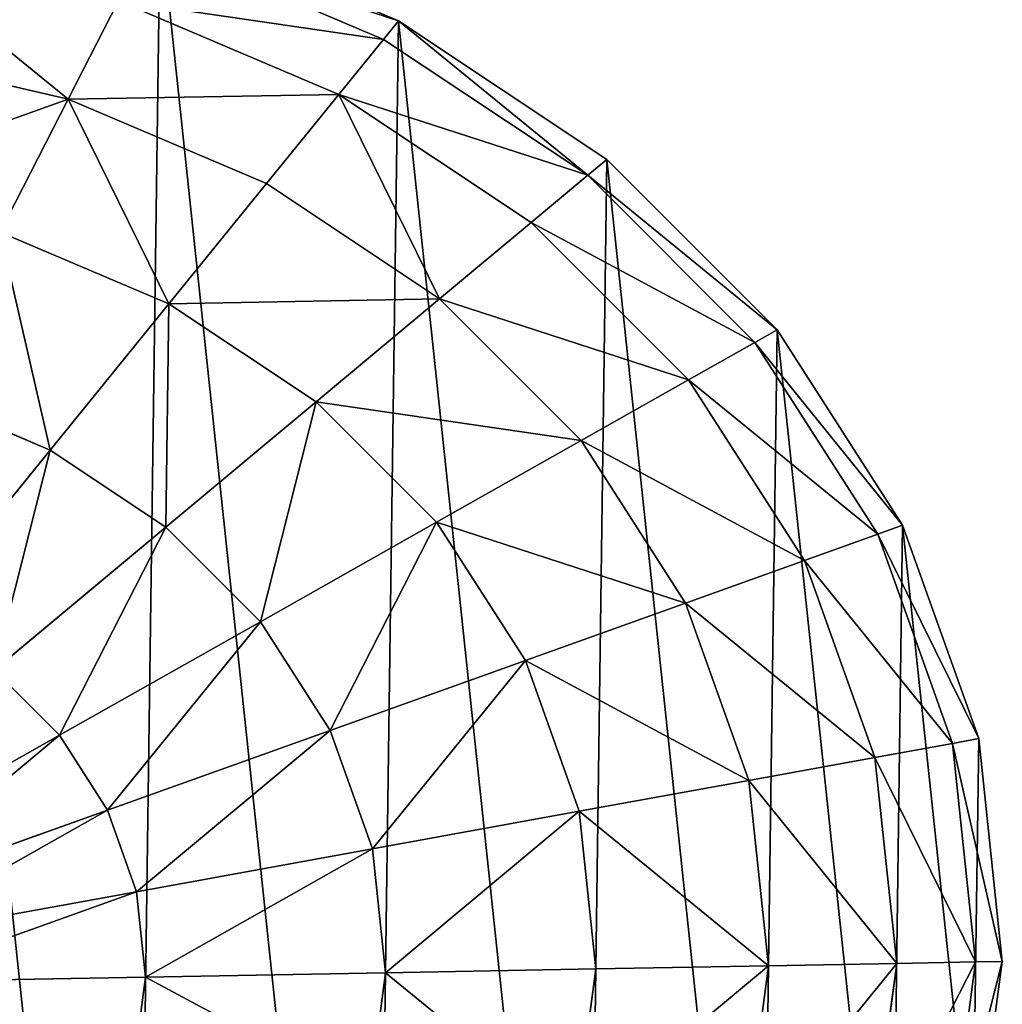
# Model space of a CAD drawing. Extents: x 0 to 8772, y 0 to 5937.
# Drawn here: x 3989 to 4044, y 3573 to 3627 of the extents above; entities that cross this region are included whole.
import ezdxf

# ---------------------------------------------------------------- set-up
doc = ezdxf.new("R2010")
doc.units = 0
doc.header["$LTSCALE"] = 25.4
doc.layers.get('0').update_dxf_attribs({"color": 13, "linetype": 'CONTINUOUS'})

msp = doc.modelspace()

# ---------------------------------------------------------------- linework, layer by layer
at = {"color": 107}
for p, q in [((3997.269, 3632.684, 16.269), (4010.48, 3627.064, 16.269)), ((3997.269, 3632.684, 16.269), (4010.48, 3627.064, 16.269)), ((4009.645, 3626.035, 33.738), (3996.688, 3631.548, 33.738)), ((4009.645, 3626.035, 33.738), (3996.688, 3631.548, 33.738)), ((3994.969, 3628.182, 50.535), (3992.177, 3622.717, 66.016)), ((3994.969, 3628.182, 50.535), (3992.177, 3622.717, 66.016)), ((4007.174, 3622.989, 50.535), (3994.969, 3628.182, 50.535)), ((4007.174, 3622.989, 50.535), (3994.969, 3628.182, 50.535)), ((4010.48, 3627.064, 16.269), (4009.645, 3626.035, 33.738)), ((4010.48, 3627.064, 16.269), (4009.645, 3626.035, 33.738)), ((4010.48, 3627.064, 16.269), (4022.022, 3619.386, 16.269)), ((4010.48, 3627.064, 16.269), (4022.022, 3619.386, 16.269)), ((4009.645, 3626.035, 33.738), (4007.174, 3622.989, 50.535)), ((4009.645, 3626.035, 33.738), (4007.174, 3622.989, 50.535)), ((4020.965, 3618.505, 33.738), (4009.645, 3626.035, 33.738)), ((4020.965, 3618.505, 33.738), (4009.645, 3626.035, 33.738)), ((3992.177, 3622.717, 66.016), (3980.227, 3625.5, 66.016)), ((3992.177, 3622.717, 66.016), (3980.227, 3625.5, 66.016)), ((3992.177, 3622.717, 66.016), (3988.419, 3615.361, 79.585)), ((3992.177, 3622.717, 66.016), (3988.419, 3615.361, 79.585)), ((4003.161, 3618.043, 66.016), (3992.177, 3622.717, 66.016)), ((4003.161, 3618.043, 66.016), (3992.177, 3622.717, 66.016)), ((4007.174, 3622.989, 50.535), (4003.161, 3618.043, 66.016)), ((4007.174, 3622.989, 50.535), (4003.161, 3618.043, 66.016)), ((4017.837, 3615.896, 50.535), (4007.174, 3622.989, 50.535)), ((4017.837, 3615.896, 50.535), (4007.174, 3622.989, 50.535)), ((4022.022, 3619.386, 16.269), (4020.965, 3618.505, 33.738)), ((4022.022, 3619.386, 16.269), (4020.965, 3618.505, 33.738)), ((4022.022, 3619.386, 16.269), (4031.451, 3609.947, 16.269)), ((4022.022, 3619.386, 16.269), (4031.451, 3609.947, 16.269)), ((4020.965, 3618.505, 33.738), (4017.837, 3615.896, 50.535)), ((4020.965, 3618.505, 33.738), (4017.837, 3615.896, 50.535)), ((4030.214, 3609.247, 33.738), (4020.965, 3618.505, 33.738)), ((4030.214, 3609.247, 33.738), (4020.965, 3618.505, 33.738)), ((4003.161, 3618.043, 66.016), (3997.76, 3611.387, 79.585)), ((4003.161, 3618.043, 66.016), (3997.76, 3611.387, 79.585)), ((4012.758, 3611.66, 66.016), (4003.161, 3618.043, 66.016)), ((4012.758, 3611.66, 66.016), (4003.161, 3618.043, 66.016)), ((4017.837, 3615.896, 50.535), (4012.758, 3611.66, 66.016)), ((4017.837, 3615.896, 50.535), (4012.758, 3611.66, 66.016)), ((4026.549, 3607.175, 50.535), (4017.837, 3615.896, 50.535)), ((4026.549, 3607.175, 50.535), (4017.837, 3615.896, 50.535)), ((3997.76, 3611.387, 79.585), (3988.419, 3615.361, 79.585)), ((3997.76, 3611.387, 79.585), (3988.419, 3615.361, 79.585)), ((3997.76, 3611.387, 79.585), (3991.18, 3603.276, 90.72)), ((3997.76, 3611.387, 79.585), (3991.18, 3603.276, 90.72)), ((4005.922, 3605.958, 79.585), (3997.76, 3611.387, 79.585)), ((4005.922, 3605.958, 79.585), (3997.76, 3611.387, 79.585)), ((4012.758, 3611.66, 66.016), (4005.922, 3605.958, 79.585)), ((4012.758, 3611.66, 66.016), (4005.922, 3605.958, 79.585)), ((4020.598, 3603.811, 66.016), (4012.758, 3611.66, 66.016)), ((4020.598, 3603.811, 66.016), (4012.758, 3611.66, 66.016)), ((4031.451, 3609.947, 16.269), (4030.214, 3609.247, 33.738)), ((4031.451, 3609.947, 16.269), (4030.214, 3609.247, 33.738)), ((4031.451, 3609.947, 16.269), (4038.406, 3599.108, 16.269)), ((4031.451, 3609.947, 16.269), (4038.406, 3599.108, 16.269)), ((4030.214, 3609.247, 33.738), (4026.549, 3607.175, 50.535)), ((4030.214, 3609.247, 33.738), (4026.549, 3607.175, 50.535)), ((4037.035, 3598.617, 33.738), (4030.214, 3609.247, 33.738)), ((4037.035, 3598.617, 33.738), (4030.214, 3609.247, 33.738)), ((4026.549, 3607.175, 50.535), (4020.598, 3603.811, 66.016)), ((4026.549, 3607.175, 50.535), (4020.598, 3603.811, 66.016)), ((4032.975, 3597.162, 50.535), (4026.549, 3607.175, 50.535)), ((4032.975, 3597.162, 50.535), (4026.549, 3607.175, 50.535)), ((3991.18, 3603.276, 90.72), (3983.84, 3606.399, 90.72)), ((3991.18, 3603.276, 90.72), (3983.84, 3606.399, 90.72)), ((4005.922, 3605.958, 79.585), (3997.592, 3599.011, 90.72)), ((4005.922, 3605.958, 79.585), (3997.592, 3599.011, 90.72)), ((4012.59, 3599.283, 79.585), (4005.922, 3605.958, 79.585)), ((4012.59, 3599.283, 79.585), (4005.922, 3605.958, 79.585)), ((4020.598, 3603.811, 66.016), (4012.59, 3599.283, 79.585)), ((4020.598, 3603.811, 66.016), (4012.59, 3599.283, 79.585)), ((4026.381, 3594.799, 66.016), (4020.598, 3603.811, 66.016)), ((4026.381, 3594.799, 66.016), (4020.598, 3603.811, 66.016)), ((3991.18, 3603.276, 90.72), (3983.672, 3594.022, 98.995)), ((3991.18, 3603.276, 90.72), (3983.672, 3594.022, 98.995)), ((3997.592, 3599.011, 90.72), (3991.18, 3603.276, 90.72)), ((3997.592, 3599.011, 90.72), (3991.18, 3603.276, 90.72)), ((4012.59, 3599.283, 79.585), (4002.831, 3593.766, 90.72)), ((4012.59, 3599.283, 79.585), (4002.831, 3593.766, 90.72)), ((4017.507, 3591.619, 79.585), (4012.59, 3599.283, 79.585)), ((4017.507, 3591.619, 79.585), (4012.59, 3599.283, 79.585)), ((3997.592, 3599.011, 90.72), (3988.089, 3591.084, 98.995)), ((3997.592, 3599.011, 90.72), (3988.089, 3591.084, 98.995)), ((4002.831, 3593.766, 90.72), (3997.592, 3599.011, 90.72)), ((4002.831, 3593.766, 90.72), (3997.592, 3599.011, 90.72)), ((4037.035, 3598.617, 33.738), (4032.975, 3597.162, 50.535)), ((4037.035, 3598.617, 33.738), (4032.975, 3597.162, 50.535)), ((4038.406, 3599.108, 16.269), (4037.035, 3598.617, 33.738)), ((4038.406, 3599.108, 16.269), (4037.035, 3598.617, 33.738)), ((4041.167, 3587.023, 33.738), (4037.035, 3598.617, 33.738)), ((4041.167, 3587.023, 33.738), (4037.035, 3598.617, 33.738)), ((4038.406, 3599.108, 16.269), (4042.619, 3587.287, 16.269)), ((4038.406, 3599.108, 16.269), (4042.619, 3587.287, 16.269)), ((4032.975, 3597.162, 50.535), (4026.381, 3594.799, 66.016)), ((4032.975, 3597.162, 50.535), (4026.381, 3594.799, 66.016)), ((4036.867, 3586.241, 50.535), (4032.975, 3597.162, 50.535)), ((4036.867, 3586.241, 50.535), (4032.975, 3597.162, 50.535)), ((4026.381, 3594.799, 66.016), (4017.507, 3591.619, 79.585)), ((4026.381, 3594.799, 66.016), (4017.507, 3591.619, 79.585)), ((4029.884, 3584.97, 66.016), (4026.381, 3594.799, 66.016)), ((4029.884, 3584.97, 66.016), (4026.381, 3594.799, 66.016)), ((4002.831, 3593.766, 90.72), (3991.698, 3587.472, 98.995)), ((4002.831, 3593.766, 90.72), (3991.698, 3587.472, 98.995)), ((4006.695, 3587.745, 90.72), (4002.831, 3593.766, 90.72)), ((4006.695, 3587.745, 90.72), (4002.831, 3593.766, 90.72)), ((4017.507, 3591.619, 79.585), (4006.695, 3587.745, 90.72)), ((4017.507, 3591.619, 79.585), (4006.695, 3587.745, 90.72)), ((4020.486, 3583.261, 79.585), (4017.507, 3591.619, 79.585)), ((4020.486, 3583.261, 79.585), (4017.507, 3591.619, 79.585)), ((3991.698, 3587.472, 98.995), (3988.089, 3591.084, 98.995)), ((3991.698, 3587.472, 98.995), (3988.089, 3591.084, 98.995)), ((4006.695, 3587.745, 90.72), (3994.359, 3583.324, 98.995)), ((4006.695, 3587.745, 90.72), (3994.359, 3583.324, 98.995)), ((4009.035, 3581.177, 90.72), (4006.695, 3587.745, 90.72)), ((4009.035, 3581.177, 90.72), (4006.695, 3587.745, 90.72)), ((3991.698, 3587.472, 98.995), (3979.617, 3580.642, 104.09)), ((3991.698, 3587.472, 98.995), (3979.617, 3580.642, 104.09)), ((3994.359, 3583.324, 98.995), (3991.698, 3587.472, 98.995)), ((3994.359, 3583.324, 98.995), (3991.698, 3587.472, 98.995)), ((4042.619, 3587.287, 16.269), (4041.167, 3587.023, 33.738)), ((4042.619, 3587.287, 16.269), (4041.167, 3587.023, 33.738)), ((4042.619, 3587.287, 16.269), (4043.928, 3574.938, 16.269)), ((4042.619, 3587.287, 16.269), (4043.928, 3574.938, 16.269)), ((4041.167, 3587.023, 33.738), (4036.867, 3586.241, 50.535)), ((4041.167, 3587.023, 33.738), (4036.867, 3586.241, 50.535)), ((4042.45, 3574.911, 33.738), (4041.167, 3587.023, 33.738)), ((4042.45, 3574.911, 33.738), (4041.167, 3587.023, 33.738)), ((4036.867, 3586.241, 50.535), (4029.884, 3584.97, 66.016)), ((4036.867, 3586.241, 50.535), (4029.884, 3584.97, 66.016)), ((4038.076, 3574.831, 50.535), (4036.867, 3586.241, 50.535)), ((4038.076, 3574.831, 50.535), (4036.867, 3586.241, 50.535)), ((4029.884, 3584.97, 66.016), (4020.486, 3583.261, 79.585)), ((4029.884, 3584.97, 66.016), (4020.486, 3583.261, 79.585)), ((4030.972, 3574.702, 66.016), (4029.884, 3584.97, 66.016)), ((4030.972, 3574.702, 66.016), (4029.884, 3584.97, 66.016)), ((3994.359, 3583.324, 98.995), (3980.974, 3578.528, 104.09)), ((3994.359, 3583.324, 98.995), (3980.974, 3578.528, 104.09)), ((3995.971, 3578.801, 98.995), (3994.359, 3583.324, 98.995)), ((3995.971, 3578.801, 98.995), (3994.359, 3583.324, 98.995)), ((4020.486, 3583.261, 79.585), (4009.035, 3581.177, 90.72)), ((4020.486, 3583.261, 79.585), (4009.035, 3581.177, 90.72)), ((4021.412, 3574.528, 79.585), (4020.486, 3583.261, 79.585)), ((4021.412, 3574.528, 79.585), (4020.486, 3583.261, 79.585)), ((4009.035, 3581.177, 90.72), (3995.971, 3578.801, 98.995)), ((4009.035, 3581.177, 90.72), (3995.971, 3578.801, 98.995)), ((4009.763, 3574.316, 90.72), (4009.035, 3581.177, 90.72)), ((4009.763, 3574.316, 90.72), (4009.035, 3581.177, 90.72)), ((3995.971, 3578.801, 98.995), (3981.796, 3576.222, 104.09)), ((3995.971, 3578.801, 98.995), (3981.796, 3576.222, 104.09)), ((3996.472, 3574.075, 98.995), (3995.971, 3578.801, 98.995)), ((3996.472, 3574.075, 98.995), (3995.971, 3578.801, 98.995)), ((4021.412, 3574.528, 79.585), (4030.972, 3574.702, 66.016)), ((4021.412, 3574.528, 79.585), (4030.972, 3574.702, 66.016)), ((4029.604, 3564.389, 66.016), (4030.972, 3574.702, 66.016)), ((4029.604, 3564.389, 66.016), (4030.972, 3574.702, 66.016)), ((4030.972, 3574.702, 66.016), (4038.076, 3574.831, 50.535)), ((4030.972, 3574.702, 66.016), (4038.076, 3574.831, 50.535)), ((4036.556, 3563.372, 50.535), (4038.076, 3574.831, 50.535)), ((4036.556, 3563.372, 50.535), (4038.076, 3574.831, 50.535)), ((4038.076, 3574.831, 50.535), (4042.45, 3574.911, 33.738)), ((4038.076, 3574.831, 50.535), (4042.45, 3574.911, 33.738)), ((4040.837, 3562.746, 33.738), (4042.45, 3574.911, 33.738)), ((4040.837, 3562.746, 33.738), (4042.45, 3574.911, 33.738)), ((4043.928, 3574.938, 16.269), (4042.282, 3562.535, 16.269)), ((4043.928, 3574.938, 16.269), (4042.282, 3562.535, 16.269)), ((4042.45, 3574.911, 33.738), (4043.928, 3574.938, 16.269)), ((4042.45, 3574.911, 33.738), (4043.928, 3574.938, 16.269)), ((3982.051, 3573.813, 104.09), (3996.472, 3574.075, 98.995)), ((3982.051, 3573.813, 104.09), (3996.472, 3574.075, 98.995)), ((3995.842, 3569.328, 98.995), (3996.472, 3574.075, 98.995)), ((3995.842, 3569.328, 98.995), (3996.472, 3574.075, 98.995)), ((3996.472, 3574.075, 98.995), (4009.763, 3574.316, 90.72)), ((3996.472, 3574.075, 98.995), (4009.763, 3574.316, 90.72)), ((4008.848, 3567.426, 90.72), (4009.763, 3574.316, 90.72)), ((4008.848, 3567.426, 90.72), (4009.763, 3574.316, 90.72)), ((4009.763, 3574.316, 90.72), (4021.412, 3574.528, 79.585)), ((4009.763, 3574.316, 90.72), (4021.412, 3574.528, 79.585)), ((4020.248, 3565.758, 79.585), (4021.412, 3574.528, 79.585)), ((4020.248, 3565.758, 79.585), (4021.412, 3574.528, 79.585))]:
    msp.add_line(p, q, dxfattribs=at)

# ---------------------------------------------------------------- meshes
mesh = msp.add_polyface(dxfattribs=at)
corners = [(3967.916, 3636.978, 16.269), (3981.205, 3511.593, 16.269), (3966.191, 3510.101, 16.269), (3982.897, 3636.032, 16.269), (3995.675, 3515.465, 16.269), (3997.269, 3632.684, 16.269), (4009.045, 3521.569, 16.269), (4010.48, 3627.064, 16.269), (4020.802, 3529.671, 16.269), (4022.022, 3619.386, 16.269), (4030.493, 3539.458, 16.269), (4031.451, 3609.947, 16.269), (4037.746, 3550.555, 16.269), (4038.406, 3599.108, 16.269), (4042.282, 3562.535, 16.269), (4042.619, 3587.287, 16.269), (4043.928, 3574.938, 16.269)]
mesh.append_faces([[corners[k] for k in face] for face in [(0, 1, 2), (14, 15, 16)]], dxfattribs={"vtx0": -1, "color": 107})
mesh.append_faces([[corners[k] for k in face] for face in [(1, 3, 4), (4, 5, 6), (6, 7, 8), (8, 9, 10), (10, 11, 12), (12, 13, 14)]], dxfattribs={"vtx0": -1, "vtx1": -1, "color": 107})
mesh.append_faces([[corners[k] for k in face] for face in [(1, 0, 3), (4, 3, 5), (6, 5, 7), (8, 7, 9), (10, 9, 11), (12, 11, 13), (14, 13, 15)]], dxfattribs={"vtx0": -1, "vtx2": -1, "color": 107})
mesh = msp.add_polyface(dxfattribs=at)
corners = [(3996.688, 3631.548, 33.738), (4010.48, 3627.064, 16.269), (3997.269, 3632.684, 16.269), (4009.645, 3626.035, 33.738)]
mesh.append_faces([[corners[k] for k in face] for face in [(0, 1, 2), (1, 0, 3)]], dxfattribs={"vtx0": -1, "color": 107})
mesh = msp.add_polyface(dxfattribs=at)
corners = [(3994.969, 3628.182, 50.535), (4009.645, 3626.035, 33.738), (3996.688, 3631.548, 33.738), (4007.174, 3622.989, 50.535)]
mesh.append_faces([[corners[k] for k in face] for face in [(0, 1, 2), (1, 0, 3)]], dxfattribs={"vtx0": -1, "color": 107})
mesh = msp.add_polyface(dxfattribs=at)
corners = [(3981.691, 3631.275, 50.535), (3992.177, 3622.717, 66.016), (3994.969, 3628.182, 50.535), (3980.227, 3625.5, 66.016)]
mesh.append_faces([[corners[k] for k in face] for face in [(0, 1, 2), (1, 0, 3)]], dxfattribs={"vtx0": -1, "color": 107})
mesh = msp.add_polyface(dxfattribs=at)
corners = [(3992.177, 3622.717, 66.016), (4007.174, 3622.989, 50.535), (3994.969, 3628.182, 50.535), (4003.161, 3618.043, 66.016)]
mesh.append_faces([[corners[k] for k in face] for face in [(0, 1, 2), (1, 0, 3)]], dxfattribs={"vtx0": -1, "color": 107})
mesh = msp.add_polyface(dxfattribs=at)
corners = [(4010.48, 3627.064, 16.269), (4020.965, 3618.505, 33.738), (4022.022, 3619.386, 16.269), (4009.645, 3626.035, 33.738)]
mesh.append_faces([[corners[k] for k in face] for face in [(0, 1, 2), (1, 0, 3)]], dxfattribs={"vtx0": -1, "color": 107})
mesh = msp.add_polyface(dxfattribs=at)
corners = [(4007.174, 3622.989, 50.535), (4020.965, 3618.505, 33.738), (4009.645, 3626.035, 33.738), (4017.837, 3615.896, 50.535)]
mesh.append_faces([[corners[k] for k in face] for face in [(0, 1, 2), (1, 0, 3)]], dxfattribs={"vtx0": -1, "color": 107})
mesh = msp.add_polyface(dxfattribs=at)
corners = [(3978.257, 3617.729, 79.585), (3992.177, 3622.717, 66.016), (3980.227, 3625.5, 66.016), (3988.419, 3615.361, 79.585)]
mesh.append_faces([[corners[k] for k in face] for face in [(0, 1, 2), (1, 0, 3)]], dxfattribs={"vtx0": -1, "color": 107})
mesh = msp.add_polyface(dxfattribs=at)
corners = [(3992.177, 3622.717, 66.016), (3997.76, 3611.387, 79.585), (4003.161, 3618.043, 66.016), (3988.419, 3615.361, 79.585)]
mesh.append_faces([[corners[k] for k in face] for face in [(0, 1, 2), (1, 0, 3)]], dxfattribs={"vtx0": -1, "color": 107})
mesh = msp.add_polyface(dxfattribs=at)
corners = [(4007.174, 3622.989, 50.535), (4012.758, 3611.66, 66.016), (4017.837, 3615.896, 50.535), (4003.161, 3618.043, 66.016)]
mesh.append_faces([[corners[k] for k in face] for face in [(0, 1, 2), (1, 0, 3)]], dxfattribs={"vtx0": -1, "color": 107})
mesh = msp.add_polyface(dxfattribs=at)
corners = [(4031.451, 3609.947, 16.269), (4020.965, 3618.505, 33.738), (4030.214, 3609.247, 33.738), (4022.022, 3619.386, 16.269)]
mesh.append_faces([[corners[k] for k in face] for face in [(0, 1, 2), (1, 0, 3)]], dxfattribs={"vtx0": -1, "color": 107})
mesh = msp.add_polyface(dxfattribs=at)
corners = [(4030.214, 3609.247, 33.738), (4017.837, 3615.896, 50.535), (4026.549, 3607.175, 50.535), (4020.965, 3618.505, 33.738)]
mesh.append_faces([[corners[k] for k in face] for face in [(0, 1, 2), (1, 0, 3)]], dxfattribs={"vtx0": -1, "color": 107})
mesh = msp.add_polyface(dxfattribs=at)
corners = [(3997.76, 3611.387, 79.585), (4012.758, 3611.66, 66.016), (4003.161, 3618.043, 66.016), (4005.922, 3605.958, 79.585)]
mesh.append_faces([[corners[k] for k in face] for face in [(0, 1, 2), (1, 0, 3)]], dxfattribs={"vtx0": -1, "color": 107})
mesh = msp.add_polyface(dxfattribs=at)
corners = [(4026.549, 3607.175, 50.535), (4012.758, 3611.66, 66.016), (4020.598, 3603.811, 66.016), (4017.837, 3615.896, 50.535)]
mesh.append_faces([[corners[k] for k in face] for face in [(0, 1, 2), (1, 0, 3)]], dxfattribs={"vtx0": -1, "color": 107})
mesh = msp.add_polyface(dxfattribs=at)
corners = [(3988.419, 3615.361, 79.585), (3991.18, 3603.276, 90.72), (3997.76, 3611.387, 79.585), (3983.84, 3606.399, 90.72)]
mesh.append_faces([[corners[k] for k in face] for face in [(0, 1, 2), (1, 0, 3)]], dxfattribs={"vtx0": -1, "color": 107})
mesh = msp.add_polyface(dxfattribs=at)
corners = [(3997.592, 3599.011, 90.72), (3997.76, 3611.387, 79.585), (3991.18, 3603.276, 90.72), (4005.922, 3605.958, 79.585)]
mesh.append_faces([[corners[k] for k in face] for face in [(0, 1, 2), (1, 0, 3)]], dxfattribs={"vtx0": -1, "color": 107})
mesh = msp.add_polyface(dxfattribs=at)
corners = [(4020.598, 3603.811, 66.016), (4005.922, 3605.958, 79.585), (4012.59, 3599.283, 79.585), (4012.758, 3611.66, 66.016)]
mesh.append_faces([[corners[k] for k in face] for face in [(0, 1, 2), (1, 0, 3)]], dxfattribs={"vtx0": -1, "color": 107})
mesh = msp.add_polyface(dxfattribs=at)
corners = [(4038.406, 3599.108, 16.269), (4030.214, 3609.247, 33.738), (4037.035, 3598.617, 33.738), (4031.451, 3609.947, 16.269)]
mesh.append_faces([[corners[k] for k in face] for face in [(0, 1, 2), (1, 0, 3)]], dxfattribs={"vtx0": -1, "color": 107})
mesh = msp.add_polyface(dxfattribs=at)
corners = [(4037.035, 3598.617, 33.738), (4026.549, 3607.175, 50.535), (4032.975, 3597.162, 50.535), (4030.214, 3609.247, 33.738)]
mesh.append_faces([[corners[k] for k in face] for face in [(0, 1, 2), (1, 0, 3)]], dxfattribs={"vtx0": -1, "color": 107})
mesh = msp.add_polyface(dxfattribs=at)
corners = [(4032.975, 3597.162, 50.535), (4020.598, 3603.811, 66.016), (4026.381, 3594.799, 66.016), (4026.549, 3607.175, 50.535)]
mesh.append_faces([[corners[k] for k in face] for face in [(0, 1, 2), (1, 0, 3)]], dxfattribs={"vtx0": -1, "color": 107})
mesh = msp.add_polyface(dxfattribs=at)
corners = [(3983.672, 3594.022, 98.995), (3983.84, 3606.399, 90.72), (3978.617, 3596.173, 98.995), (3991.18, 3603.276, 90.72)]
mesh.append_faces([[corners[k] for k in face] for face in [(0, 1, 2), (1, 0, 3)]], dxfattribs={"vtx0": -1, "color": 107})
mesh = msp.add_polyface(dxfattribs=at)
corners = [(4002.831, 3593.766, 90.72), (4005.922, 3605.958, 79.585), (3997.592, 3599.011, 90.72), (4012.59, 3599.283, 79.585)]
mesh.append_faces([[corners[k] for k in face] for face in [(0, 1, 2), (1, 0, 3)]], dxfattribs={"vtx0": -1, "color": 107})
mesh = msp.add_polyface(dxfattribs=at)
corners = [(4026.381, 3594.799, 66.016), (4012.59, 3599.283, 79.585), (4017.507, 3591.619, 79.585), (4020.598, 3603.811, 66.016)]
mesh.append_faces([[corners[k] for k in face] for face in [(0, 1, 2), (1, 0, 3)]], dxfattribs={"vtx0": -1, "color": 107})
mesh = msp.add_polyface(dxfattribs=at)
corners = [(3988.089, 3591.084, 98.995), (3991.18, 3603.276, 90.72), (3983.672, 3594.022, 98.995), (3997.592, 3599.011, 90.72)]
mesh.append_faces([[corners[k] for k in face] for face in [(0, 1, 2), (1, 0, 3)]], dxfattribs={"vtx0": -1, "color": 107})
mesh = msp.add_polyface(dxfattribs=at)
corners = [(4006.695, 3587.745, 90.72), (4012.59, 3599.283, 79.585), (4002.831, 3593.766, 90.72), (4017.507, 3591.619, 79.585)]
mesh.append_faces([[corners[k] for k in face] for face in [(0, 1, 2), (1, 0, 3)]], dxfattribs={"vtx0": -1, "color": 107})
mesh = msp.add_polyface(dxfattribs=at)
corners = [(3991.698, 3587.472, 98.995), (3997.592, 3599.011, 90.72), (3988.089, 3591.084, 98.995), (4002.831, 3593.766, 90.72)]
mesh.append_faces([[corners[k] for k in face] for face in [(0, 1, 2), (1, 0, 3)]], dxfattribs={"vtx0": -1, "color": 107})
mesh = msp.add_polyface(dxfattribs=at)
corners = [(4041.167, 3587.023, 33.738), (4032.975, 3597.162, 50.535), (4036.867, 3586.241, 50.535), (4037.035, 3598.617, 33.738)]
mesh.append_faces([[corners[k] for k in face] for face in [(0, 1, 2), (1, 0, 3)]], dxfattribs={"vtx0": -1, "color": 107})
mesh = msp.add_polyface(dxfattribs=at)
corners = [(4042.619, 3587.287, 16.269), (4037.035, 3598.617, 33.738), (4041.167, 3587.023, 33.738), (4038.406, 3599.108, 16.269)]
mesh.append_faces([[corners[k] for k in face] for face in [(0, 1, 2), (1, 0, 3)]], dxfattribs={"vtx0": -1, "color": 107})
mesh = msp.add_polyface(dxfattribs=at)
corners = [(4036.867, 3586.241, 50.535), (4026.381, 3594.799, 66.016), (4029.884, 3584.97, 66.016), (4032.975, 3597.162, 50.535)]
mesh.append_faces([[corners[k] for k in face] for face in [(0, 1, 2), (1, 0, 3)]], dxfattribs={"vtx0": -1, "color": 107})
mesh = msp.add_polyface(dxfattribs=at)
corners = [(4029.884, 3584.97, 66.016), (4017.507, 3591.619, 79.585), (4020.486, 3583.261, 79.585), (4026.381, 3594.799, 66.016)]
mesh.append_faces([[corners[k] for k in face] for face in [(0, 1, 2), (1, 0, 3)]], dxfattribs={"vtx0": -1, "color": 107})
mesh = msp.add_polyface(dxfattribs=at)
corners = [(3994.359, 3583.324, 98.995), (4002.831, 3593.766, 90.72), (3991.698, 3587.472, 98.995), (4006.695, 3587.745, 90.72)]
mesh.append_faces([[corners[k] for k in face] for face in [(0, 1, 2), (1, 0, 3)]], dxfattribs={"vtx0": -1, "color": 107})
mesh = msp.add_polyface(dxfattribs=at)
corners = [(4009.035, 3581.177, 90.72), (4017.507, 3591.619, 79.585), (4006.695, 3587.745, 90.72), (4020.486, 3583.261, 79.585)]
mesh.append_faces([[corners[k] for k in face] for face in [(0, 1, 2), (1, 0, 3)]], dxfattribs={"vtx0": -1, "color": 107})
mesh = msp.add_polyface(dxfattribs=at)
corners = [(3979.617, 3580.642, 104.09), (3988.089, 3591.084, 98.995), (3977.777, 3582.484, 104.09), (3991.698, 3587.472, 98.995)]
mesh.append_faces([[corners[k] for k in face] for face in [(0, 1, 2), (1, 0, 3)]], dxfattribs={"vtx0": -1, "color": 107})
mesh = msp.add_polyface(dxfattribs=at)
corners = [(3995.971, 3578.801, 98.995), (4006.695, 3587.745, 90.72), (3994.359, 3583.324, 98.995), (4009.035, 3581.177, 90.72)]
mesh.append_faces([[corners[k] for k in face] for face in [(0, 1, 2), (1, 0, 3)]], dxfattribs={"vtx0": -1, "color": 107})
mesh = msp.add_polyface(dxfattribs=at)
corners = [(3980.974, 3578.528, 104.09), (3991.698, 3587.472, 98.995), (3979.617, 3580.642, 104.09), (3994.359, 3583.324, 98.995)]
mesh.append_faces([[corners[k] for k in face] for face in [(0, 1, 2), (1, 0, 3)]], dxfattribs={"vtx0": -1, "color": 107})
mesh = msp.add_polyface(dxfattribs=at)
corners = [(4043.928, 3574.938, 16.269), (4041.167, 3587.023, 33.738), (4042.45, 3574.911, 33.738), (4042.619, 3587.287, 16.269)]
mesh.append_faces([[corners[k] for k in face] for face in [(0, 1, 2), (1, 0, 3)]], dxfattribs={"vtx0": -1, "color": 107})
mesh = msp.add_polyface(dxfattribs=at)
corners = [(4042.45, 3574.911, 33.738), (4036.867, 3586.241, 50.535), (4038.076, 3574.831, 50.535), (4041.167, 3587.023, 33.738)]
mesh.append_faces([[corners[k] for k in face] for face in [(0, 1, 2), (1, 0, 3)]], dxfattribs={"vtx0": -1, "color": 107})
mesh = msp.add_polyface(dxfattribs=at)
corners = [(4038.076, 3574.831, 50.535), (4029.884, 3584.97, 66.016), (4030.972, 3574.702, 66.016), (4036.867, 3586.241, 50.535)]
mesh.append_faces([[corners[k] for k in face] for face in [(0, 1, 2), (1, 0, 3)]], dxfattribs={"vtx0": -1, "color": 107})
mesh = msp.add_polyface(dxfattribs=at)
corners = [(4030.972, 3574.702, 66.016), (4020.486, 3583.261, 79.585), (4021.412, 3574.528, 79.585), (4029.884, 3584.97, 66.016)]
mesh.append_faces([[corners[k] for k in face] for face in [(0, 1, 2), (1, 0, 3)]], dxfattribs={"vtx0": -1, "color": 107})
mesh = msp.add_polyface(dxfattribs=at)
corners = [(3981.796, 3576.222, 104.09), (3994.359, 3583.324, 98.995), (3980.974, 3578.528, 104.09), (3995.971, 3578.801, 98.995)]
mesh.append_faces([[corners[k] for k in face] for face in [(0, 1, 2), (1, 0, 3)]], dxfattribs={"vtx0": -1, "color": 107})
mesh = msp.add_polyface(dxfattribs=at)
corners = [(4009.763, 3574.316, 90.72), (4020.486, 3583.261, 79.585), (4009.035, 3581.177, 90.72), (4021.412, 3574.528, 79.585)]
mesh.append_faces([[corners[k] for k in face] for face in [(0, 1, 2), (1, 0, 3)]], dxfattribs={"vtx0": -1, "color": 107})
mesh = msp.add_polyface(dxfattribs=at)
corners = [(3996.472, 3574.075, 98.995), (4009.035, 3581.177, 90.72), (3995.971, 3578.801, 98.995), (4009.763, 3574.316, 90.72)]
mesh.append_faces([[corners[k] for k in face] for face in [(0, 1, 2), (1, 0, 3)]], dxfattribs={"vtx0": -1, "color": 107})
mesh = msp.add_polyface(dxfattribs=at)
corners = [(3982.051, 3573.813, 104.09), (3995.971, 3578.801, 98.995), (3981.796, 3576.222, 104.09), (3996.472, 3574.075, 98.995)]
mesh.append_faces([[corners[k] for k in face] for face in [(0, 1, 2), (1, 0, 3)]], dxfattribs={"vtx0": -1, "color": 107})
mesh = msp.add_polyface(dxfattribs=at)
corners = [(4030.972, 3574.702, 66.016), (4020.248, 3565.758, 79.585), (4029.604, 3564.389, 66.016), (4021.412, 3574.528, 79.585)]
mesh.append_faces([[corners[k] for k in face] for face in [(0, 1, 2), (1, 0, 3)]], dxfattribs={"vtx0": -1, "color": 107})
mesh = msp.add_polyface(dxfattribs=at)
corners = [(4038.076, 3574.831, 50.535), (4029.604, 3564.389, 66.016), (4036.556, 3563.372, 50.535), (4030.972, 3574.702, 66.016)]
mesh.append_faces([[corners[k] for k in face] for face in [(0, 1, 2), (1, 0, 3)]], dxfattribs={"vtx0": -1, "color": 107})
mesh = msp.add_polyface(dxfattribs=at)
corners = [(4042.45, 3574.911, 33.738), (4036.556, 3563.372, 50.535), (4040.837, 3562.746, 33.738), (4038.076, 3574.831, 50.535)]
mesh.append_faces([[corners[k] for k in face] for face in [(0, 1, 2), (1, 0, 3)]], dxfattribs={"vtx0": -1, "color": 107})
mesh = msp.add_polyface(dxfattribs=at)
corners = [(4043.928, 3574.938, 16.269), (4040.837, 3562.746, 33.738), (4042.282, 3562.535, 16.269), (4042.45, 3574.911, 33.738)]
mesh.append_faces([[corners[k] for k in face] for face in [(0, 1, 2), (1, 0, 3)]], dxfattribs={"vtx0": -1, "color": 107})
mesh = msp.add_polyface(dxfattribs=at)
corners = [(3995.842, 3569.328, 98.995), (3982.051, 3573.813, 104.09), (3981.73, 3571.393, 104.09), (3996.472, 3574.075, 98.995)]
mesh.append_faces([[corners[k] for k in face] for face in [(0, 1, 2), (1, 0, 3)]], dxfattribs={"vtx0": -1, "color": 107})
mesh = msp.add_polyface(dxfattribs=at)
corners = [(4008.848, 3567.426, 90.72), (3996.472, 3574.075, 98.995), (3995.842, 3569.328, 98.995), (4009.763, 3574.316, 90.72)]
mesh.append_faces([[corners[k] for k in face] for face in [(0, 1, 2), (1, 0, 3)]], dxfattribs={"vtx0": -1, "color": 107})
mesh = msp.add_polyface(dxfattribs=at)
corners = [(4020.248, 3565.758, 79.585), (4009.763, 3574.316, 90.72), (4008.848, 3567.426, 90.72), (4021.412, 3574.528, 79.585)]
mesh.append_faces([[corners[k] for k in face] for face in [(0, 1, 2), (1, 0, 3)]], dxfattribs={"vtx0": -1, "color": 107})

doc.saveas('drawing.dxf')
